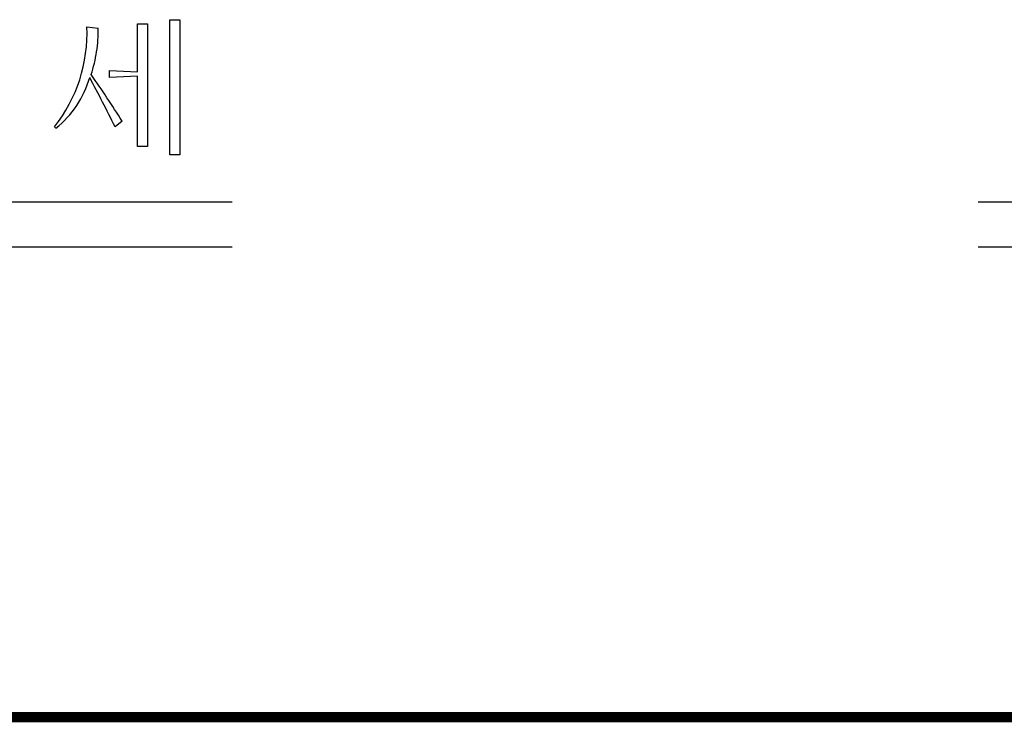
# Model space of a CAD drawing. Extents: x 56 to 798, y 16 to 543.
# Drawn here: x 194 to 238, y 63 to 94 of the extents above; entities that cross this region are included whole.
import ezdxf

# ---------------------------------------------------------------- set-up
doc = ezdxf.new("R2010")
doc.units = 0
doc.header["$LTSCALE"] = 7
doc.header["$MEASUREMENT"] = 0
doc.linetypes.add('CENTER', pattern=[2, 1.25, -0.25, 0.25, -0.25])
doc.layers.get('0').update_dxf_attribs({"linetype": 'CONTINUOUS'})
doc.layers.add('WOOL', color=14, linetype='CONTINUOUS')

# ---------------------------------------------------------------- blocks, each defined once
blk = doc.blocks.new('DMARK')
at = {"layer": 'WOOL', "color": 7}
blk.add_line((-161.283, 20.979), (960.805, 20.979), dxfattribs=at)
at = {"layer": 'WOOL'}
blk.add_lwpolyline([(-161.283, 20.979, 0.698, 0.698, 0), (960.805, 20.979, 0.698, 0.698, 0)], format="xyseb", dxfattribs=at)

msp = doc.modelspace()

# ---------------------------------------------------------------- linework, layer by layer
at = {"linetype": 'CENTER'}
for p, q in [((201, 88), (201, 94)), ((201, 94), (201.4375, 94)), ((201.4375, 94), (201.4375, 88)), ((197.3125, 93.6875), (197.8125, 93.625)), ((199.5625, 93.8125), (200, 93.8125)), ((199.5625, 91.6875), (199.5625, 93.8125)), ((200, 93.8125), (200, 88.375)), ((198.3125, 91.75), (199.5625, 91.6875)), ((198.3125, 91.4375), (198.3125, 91.75)), ((199.5625, 91.5), (198.3125, 91.4375)), ((199.5625, 88.375), (199.5625, 91.5)), ((195.9375, 89.1875), (195.875, 89.25)), ((198.875, 89.5), (198.5625, 89.25)), ((200, 88.375), (199.5625, 88.375)), ((201.4375, 88), (201, 88))]:
    msp.add_line(p, q, dxfattribs=at)
at = {"linetype": 'CONTINUOUS'}
for p, q in [((131.1885, 85.92896), (203.75992, 85.92896)), ((236.85259, 85.92897), (309.42401, 85.92897)), ((131.1885, 83.92896), (203.75992, 83.92896)), ((236.85259, 83.92897), (309.42401, 83.92897))]:
    msp.add_line(p, q, dxfattribs=at)
at = {"linetype": 'CENTER'}
for centre, radius, start, end in [((190.66898, 93.38804), 6.65026, 321.520316, 2.580878), ((191.74779, 93.48897), 6.06624, 341.483807, 1.284896), ((193.20421, 92.63469), 4.39932, 308.411016, 344.208849), ((128.55118, 54.62721), 78.10456, 26.3138345, 28.1183887), ((165.45343, 68.70854), 39.36097, 31.885625, 35.49451)]:
    msp.add_arc(centre, radius, start, end, dxfattribs=at)

# ---------------------------------------------------------------- block references
at = {"linetype": 'CENTER', "xscale": 0.66, "yscale": 0.66, "zscale": 0.66}
msp.add_blockref('DMARK', (163.15434, 49.22652), dxfattribs=at)

doc.saveas('drawing.dxf')
